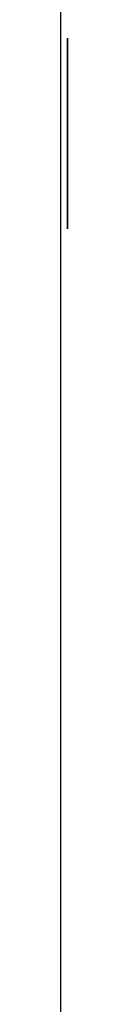
# Model space of a CAD drawing. Extents: x 13 to 98, y 6 to 165.
# Drawn here: x 59 to 59, y 10 to 11 of the extents above; entities that cross this region are included whole.
import ezdxf

# ---------------------------------------------------------------- set-up
doc = ezdxf.new("R2010")
doc.units = 0
doc.layers.add('TRIMETRIC', color=7, linetype='CONTINUOUS')

msp = doc.modelspace()

# ---------------------------------------------------------------- linework, layer by layer
at = {"layer": 'TRIMETRIC', "color": 7, "linetype": 'CONTINUOUS'}
for p, q in [((59.25882, 99.79631), (59.25882, 6.30753)), ((59.26382, 10.56404), (59.26382, 10.58918)), ((59.26382, 10.58028), (59.26382, 10.56404))]:
    msp.add_line(p, q, dxfattribs=at)
at = {"layer": 'TRIMETRIC', "color": 7}
for points in [[(59.2638, 10.6649, 0), (59.2638, 10.665, 0), (59.2638, 10.6651, 0), (59.2638, 10.6651, 0), (59.2638, 10.6652, 0), (59.2638, 10.6653, 0), (59.2638, 10.6654, 0), (59.2638, 10.6654, 0), (59.2638, 10.6655, 0), (59.2638, 10.6656, 0), (59.2638, 10.6657, 0), (59.2638, 10.6657, 0), (59.2638, 10.6658, 0), (59.2638, 10.6659, 0), (59.2638, 10.6659, 0), (59.2638, 10.666, 0), (59.2638, 10.6661, 0), (59.2638, 10.6662, 0), (59.2638, 10.6662, 0), (59.2638, 10.6663, 0), (59.2638, 10.6664, 0), (59.2638, 10.6665, 0), (59.2638, 10.6665, 0), (59.2638, 10.6666, 0), (59.2638, 10.6667, 0), (59.2638, 10.6668, 0), (59.2638, 10.6668, 0), (59.2638, 10.6669, 0), (59.2638, 10.667, 0), (59.2638, 10.667, 0), (59.2638, 10.6671, 0), (59.2638, 10.6672, 0), (59.2638, 10.6673, 0), (59.2638, 10.6673, 0), (59.2638, 10.6674, 0), (59.2638, 10.6675, 0), (59.2638, 10.6676, 0), (59.2638, 10.6676, 0), (59.2638, 10.6677, 0), (59.2638, 10.6678, 0), (59.2638, 10.6678, 0), (59.2638, 10.6679, 0), (59.2638, 10.668, 0), (59.2638, 10.6681, 0), (59.2638, 10.6681, 0), (59.2638, 10.6682, 0), (59.2638, 10.6683, 0), (59.2638, 10.6684, 0), (59.2638, 10.6684, 0), (59.2638, 10.6685, 0), (59.2638, 10.6686, 0), (59.2638, 10.6687, 0), (59.2638, 10.6687, 0), (59.2638, 10.6688, 0), (59.2638, 10.6689, 0), (59.2638, 10.6689, 0), (59.2638, 10.669, 0), (59.2638, 10.6691, 0), (59.2638, 10.6692, 0), (59.2638, 10.6692, 0), (59.2638, 10.6693, 0), (59.2638, 10.6694, 0), (59.2638, 10.6695, 0), (59.2638, 10.6695, 0)], [(59.2638, 10.6695, 0), (59.2638, 10.6694, 0), (59.2638, 10.6693, 0), (59.2638, 10.6692, 0), (59.2638, 10.6691, 0), (59.2638, 10.6689, 0), (59.2638, 10.6688, 0), (59.2638, 10.6687, 0), (59.2638, 10.6686, 0), (59.2638, 10.6685, 0), (59.2638, 10.6684, 0), (59.2638, 10.6682, 0), (59.2638, 10.6681, 0), (59.2638, 10.668, 0), (59.2638, 10.6679, 0), (59.2638, 10.6678, 0), (59.2638, 10.6677, 0), (59.2638, 10.6675, 0), (59.2638, 10.6674, 0), (59.2638, 10.6673, 0), (59.2638, 10.6672, 0), (59.2638, 10.6671, 0), (59.2638, 10.667, 0), (59.2638, 10.6669, 0), (59.2638, 10.6667, 0), (59.2638, 10.6666, 0), (59.2638, 10.6665, 0), (59.2638, 10.6664, 0), (59.2638, 10.6663, 0), (59.2638, 10.6662, 0), (59.2638, 10.666, 0), (59.2638, 10.6659, 0), (59.2638, 10.6658, 0), (59.2638, 10.6657, 0), (59.2638, 10.6656, 0), (59.2638, 10.6655, 0), (59.2638, 10.6653, 0), (59.2638, 10.6652, 0), (59.2638, 10.6651, 0), (59.2638, 10.665, 0), (59.2638, 10.6649, 0), (59.2638, 10.6648, 0), (59.2638, 10.6646, 0), (59.2638, 10.6645, 0), (59.2638, 10.6644, 0), (59.2638, 10.6643, 0), (59.2638, 10.6642, 0), (59.2638, 10.6641, 0), (59.2638, 10.6639, 0), (59.2638, 10.6638, 0), (59.2638, 10.6637, 0), (59.2638, 10.6636, 0), (59.2638, 10.6635, 0), (59.2638, 10.6634, 0), (59.2638, 10.6632, 0), (59.2638, 10.6631, 0), (59.2638, 10.663, 0), (59.2638, 10.6629, 0), (59.2638, 10.6628, 0), (59.2638, 10.6627, 0), (59.2638, 10.6625, 0), (59.2638, 10.6624, 0), (59.2638, 10.6623, 0), (59.2638, 10.6622, 0)], [(59.2638, 10.6522, 0), (59.2638, 10.6524, 0), (59.2638, 10.6526, 0), (59.2638, 10.6528, 0), (59.2638, 10.653, 0), (59.2638, 10.6532, 0), (59.2638, 10.6534, 0), (59.2638, 10.6536, 0), (59.2638, 10.6538, 0), (59.2638, 10.654, 0), (59.2638, 10.6542, 0), (59.2638, 10.6544, 0), (59.2638, 10.6546, 0), (59.2638, 10.6548, 0), (59.2638, 10.655, 0), (59.2638, 10.6552, 0), (59.2638, 10.6554, 0), (59.2638, 10.6556, 0), (59.2638, 10.6558, 0), (59.2638, 10.656, 0), (59.2638, 10.6562, 0), (59.2638, 10.6564, 0), (59.2638, 10.6566, 0), (59.2638, 10.6568, 0), (59.2638, 10.657, 0), (59.2638, 10.6572, 0), (59.2638, 10.6575, 0), (59.2638, 10.6577, 0), (59.2638, 10.6579, 0), (59.2638, 10.6581, 0), (59.2638, 10.6583, 0), (59.2638, 10.6585, 0), (59.2638, 10.6587, 0), (59.2638, 10.6589, 0), (59.2638, 10.6591, 0), (59.2638, 10.6593, 0), (59.2638, 10.6595, 0), (59.2638, 10.6597, 0), (59.2638, 10.6599, 0), (59.2638, 10.6601, 0), (59.2638, 10.6603, 0), (59.2638, 10.6605, 0), (59.2638, 10.6607, 0), (59.2638, 10.6609, 0), (59.2638, 10.6611, 0), (59.2638, 10.6613, 0), (59.2638, 10.6615, 0), (59.2638, 10.6617, 0), (59.2638, 10.6619, 0), (59.2638, 10.6621, 0), (59.2638, 10.6623, 0), (59.2638, 10.6625, 0), (59.2638, 10.6627, 0), (59.2638, 10.6629, 0), (59.2638, 10.6631, 0), (59.2638, 10.6633, 0), (59.2638, 10.6635, 0), (59.2638, 10.6637, 0), (59.2638, 10.6639, 0), (59.2638, 10.6641, 0), (59.2638, 10.6643, 0), (59.2638, 10.6645, 0), (59.2638, 10.6647, 0), (59.2638, 10.6649, 0)], [(59.2638, 10.6622, 0), (59.2638, 10.6618, 0), (59.2638, 10.6615, 0), (59.2638, 10.6611, 0), (59.2638, 10.6608, 0), (59.2638, 10.6604, 0), (59.2638, 10.6601, 0), (59.2638, 10.6597, 0), (59.2638, 10.6594, 0), (59.2638, 10.659, 0), (59.2638, 10.6587, 0), (59.2638, 10.6583, 0), (59.2638, 10.658, 0), (59.2638, 10.6576, 0), (59.2638, 10.6573, 0), (59.2638, 10.6569, 0), (59.2638, 10.6566, 0), (59.2638, 10.6562, 0), (59.2638, 10.6559, 0), (59.2638, 10.6555, 0), (59.2638, 10.6552, 0), (59.2638, 10.6548, 0), (59.2638, 10.6544, 0), (59.2638, 10.6541, 0), (59.2638, 10.6537, 0), (59.2638, 10.6534, 0), (59.2638, 10.653, 0), (59.2638, 10.6527, 0), (59.2638, 10.6523, 0), (59.2638, 10.652, 0), (59.2638, 10.6516, 0), (59.2638, 10.6513, 0), (59.2638, 10.6509, 0), (59.2638, 10.6506, 0), (59.2638, 10.6502, 0), (59.2638, 10.6499, 0), (59.2638, 10.6495, 0), (59.2638, 10.6492, 0), (59.2638, 10.6488, 0), (59.2638, 10.6485, 0), (59.2638, 10.6481, 0), (59.2638, 10.6478, 0), (59.2638, 10.6474, 0), (59.2638, 10.6471, 0), (59.2638, 10.6467, 0), (59.2638, 10.6464, 0), (59.2638, 10.646, 0), (59.2638, 10.6457, 0), (59.2638, 10.6453, 0), (59.2638, 10.6449, 0), (59.2638, 10.6446, 0), (59.2638, 10.6442, 0), (59.2638, 10.6439, 0), (59.2638, 10.6435, 0), (59.2638, 10.6432, 0), (59.2638, 10.6428, 0), (59.2638, 10.6425, 0), (59.2638, 10.6421, 0), (59.2638, 10.6418, 0), (59.2638, 10.6414, 0), (59.2638, 10.6411, 0), (59.2638, 10.6407, 0), (59.2638, 10.6404, 0), (59.2638, 10.64, 0)], [(59.2638, 10.6317, 0), (59.2638, 10.632, 0), (59.2638, 10.6323, 0), (59.2638, 10.6326, 0), (59.2638, 10.633, 0), (59.2638, 10.6333, 0), (59.2638, 10.6336, 0), (59.2638, 10.6339, 0), (59.2638, 10.6343, 0), (59.2638, 10.6346, 0), (59.2638, 10.6349, 0), (59.2638, 10.6353, 0), (59.2638, 10.6356, 0), (59.2638, 10.6359, 0), (59.2638, 10.6362, 0), (59.2638, 10.6366, 0), (59.2638, 10.6369, 0), (59.2638, 10.6372, 0), (59.2638, 10.6375, 0), (59.2638, 10.6379, 0), (59.2638, 10.6382, 0), (59.2638, 10.6385, 0), (59.2638, 10.6388, 0), (59.2638, 10.6392, 0), (59.2638, 10.6395, 0), (59.2638, 10.6398, 0), (59.2638, 10.6401, 0), (59.2638, 10.6405, 0), (59.2638, 10.6408, 0), (59.2638, 10.6411, 0), (59.2638, 10.6414, 0), (59.2638, 10.6418, 0), (59.2638, 10.6421, 0), (59.2638, 10.6424, 0), (59.2638, 10.6427, 0), (59.2638, 10.6431, 0), (59.2638, 10.6434, 0), (59.2638, 10.6437, 0), (59.2638, 10.6441, 0), (59.2638, 10.6444, 0), (59.2638, 10.6447, 0), (59.2638, 10.645, 0), (59.2638, 10.6454, 0), (59.2638, 10.6457, 0), (59.2638, 10.646, 0), (59.2638, 10.6463, 0), (59.2638, 10.6467, 0), (59.2638, 10.647, 0), (59.2638, 10.6473, 0), (59.2638, 10.6476, 0), (59.2638, 10.648, 0), (59.2638, 10.6483, 0), (59.2638, 10.6486, 0), (59.2638, 10.6489, 0), (59.2638, 10.6493, 0), (59.2638, 10.6496, 0), (59.2638, 10.6499, 0), (59.2638, 10.6502, 0), (59.2638, 10.6506, 0), (59.2638, 10.6509, 0), (59.2638, 10.6512, 0), (59.2638, 10.6515, 0), (59.2638, 10.6519, 0), (59.2638, 10.6522, 0)], [(59.2638, 10.6319, 0), (59.2638, 10.6321, 0), (59.2638, 10.6323, 0), (59.2638, 10.6325, 0), (59.2638, 10.6326, 0), (59.2638, 10.6328, 0), (59.2638, 10.633, 0), (59.2638, 10.6332, 0), (59.2638, 10.6334, 0), (59.2638, 10.6336, 0), (59.2638, 10.6338, 0), (59.2638, 10.634, 0), (59.2638, 10.6341, 0), (59.2638, 10.6343, 0), (59.2638, 10.6345, 0), (59.2638, 10.6347, 0), (59.2638, 10.6349, 0), (59.2638, 10.6351, 0), (59.2638, 10.6353, 0), (59.2638, 10.6355, 0), (59.2638, 10.6356, 0), (59.2638, 10.6358, 0), (59.2638, 10.636, 0), (59.2638, 10.6362, 0), (59.2638, 10.6364, 0), (59.2638, 10.6366, 0), (59.2638, 10.6368, 0), (59.2638, 10.637, 0), (59.2638, 10.6371, 0), (59.2638, 10.6373, 0), (59.2638, 10.6375, 0), (59.2638, 10.6377, 0), (59.2638, 10.6379, 0), (59.2638, 10.6381, 0), (59.2638, 10.6383, 0), (59.2638, 10.6385, 0), (59.2638, 10.6386, 0), (59.2638, 10.6388, 0), (59.2638, 10.639, 0), (59.2638, 10.6392, 0), (59.2638, 10.6394, 0), (59.2638, 10.6396, 0), (59.2638, 10.6398, 0), (59.2638, 10.6399, 0), (59.2638, 10.6401, 0), (59.2638, 10.6403, 0), (59.2638, 10.6405, 0), (59.2638, 10.6407, 0), (59.2638, 10.6409, 0), (59.2638, 10.6411, 0), (59.2638, 10.6413, 0), (59.2638, 10.6414, 0), (59.2638, 10.6416, 0), (59.2638, 10.6418, 0), (59.2638, 10.642, 0), (59.2638, 10.6422, 0), (59.2638, 10.6424, 0), (59.2638, 10.6426, 0), (59.2638, 10.6428, 0), (59.2638, 10.6429, 0), (59.2638, 10.6431, 0), (59.2638, 10.6433, 0), (59.2638, 10.6435, 0), (59.2638, 10.6437, 0)], [(59.2638, 10.6437, 0), (59.2638, 10.6435, 0), (59.2638, 10.6433, 0), (59.2638, 10.6431, 0), (59.2638, 10.6429, 0), (59.2638, 10.6428, 0), (59.2638, 10.6426, 0), (59.2638, 10.6424, 0), (59.2638, 10.6422, 0), (59.2638, 10.642, 0), (59.2638, 10.6418, 0), (59.2638, 10.6416, 0), (59.2638, 10.6414, 0), (59.2638, 10.6413, 0), (59.2638, 10.6411, 0), (59.2638, 10.6409, 0), (59.2638, 10.6407, 0), (59.2638, 10.6405, 0), (59.2638, 10.6403, 0), (59.2638, 10.6401, 0), (59.2638, 10.6399, 0), (59.2638, 10.6398, 0), (59.2638, 10.6396, 0), (59.2638, 10.6394, 0), (59.2638, 10.6392, 0), (59.2638, 10.639, 0), (59.2638, 10.6388, 0), (59.2638, 10.6386, 0), (59.2638, 10.6385, 0), (59.2638, 10.6383, 0), (59.2638, 10.6381, 0), (59.2638, 10.6379, 0), (59.2638, 10.6377, 0), (59.2638, 10.6375, 0), (59.2638, 10.6373, 0), (59.2638, 10.6371, 0), (59.2638, 10.637, 0), (59.2638, 10.6368, 0), (59.2638, 10.6366, 0), (59.2638, 10.6364, 0), (59.2638, 10.6362, 0), (59.2638, 10.636, 0), (59.2638, 10.6358, 0), (59.2638, 10.6356, 0), (59.2638, 10.6355, 0), (59.2638, 10.6353, 0), (59.2638, 10.6351, 0), (59.2638, 10.6349, 0), (59.2638, 10.6347, 0), (59.2638, 10.6345, 0), (59.2638, 10.6343, 0), (59.2638, 10.6341, 0), (59.2638, 10.634, 0), (59.2638, 10.6338, 0), (59.2638, 10.6336, 0), (59.2638, 10.6334, 0), (59.2638, 10.6332, 0), (59.2638, 10.633, 0), (59.2638, 10.6328, 0), (59.2638, 10.6326, 0), (59.2638, 10.6325, 0), (59.2638, 10.6323, 0), (59.2638, 10.6321, 0), (59.2638, 10.6319, 0)], [(59.2638, 10.64, 0), (59.2638, 10.6394, 0), (59.2638, 10.6388, 0), (59.2638, 10.6382, 0), (59.2638, 10.6377, 0), (59.2638, 10.6371, 0), (59.2638, 10.6365, 0), (59.2638, 10.6359, 0), (59.2638, 10.6353, 0), (59.2638, 10.6347, 0), (59.2638, 10.6341, 0), (59.2638, 10.6335, 0), (59.2638, 10.6329, 0), (59.2638, 10.6323, 0), (59.2638, 10.6317, 0), (59.2638, 10.6312, 0), (59.2638, 10.6306, 0), (59.2638, 10.63, 0), (59.2638, 10.6294, 0), (59.2638, 10.6288, 0), (59.2638, 10.6282, 0), (59.2638, 10.6276, 0), (59.2638, 10.627, 0), (59.2638, 10.6264, 0), (59.2638, 10.6258, 0), (59.2638, 10.6252, 0), (59.2638, 10.6247, 0), (59.2638, 10.6241, 0), (59.2638, 10.6235, 0), (59.2638, 10.6229, 0), (59.2638, 10.6223, 0), (59.2638, 10.6217, 0), (59.2638, 10.6211, 0), (59.2638, 10.6205, 0), (59.2638, 10.6199, 0), (59.2638, 10.6193, 0), (59.2638, 10.6187, 0), (59.2638, 10.6182, 0), (59.2638, 10.6176, 0), (59.2638, 10.617, 0), (59.2638, 10.6164, 0), (59.2638, 10.6158, 0), (59.2638, 10.6152, 0), (59.2638, 10.6146, 0), (59.2638, 10.614, 0), (59.2638, 10.6134, 0), (59.2638, 10.6128, 0), (59.2638, 10.6122, 0), (59.2638, 10.6116, 0), (59.2638, 10.6111, 0), (59.2638, 10.6105, 0), (59.2638, 10.6099, 0), (59.2638, 10.6093, 0), (59.2638, 10.6087, 0), (59.2638, 10.6081, 0), (59.2638, 10.6075, 0), (59.2638, 10.6069, 0), (59.2638, 10.6063, 0), (59.2638, 10.6057, 0), (59.2638, 10.6051, 0), (59.2638, 10.6046, 0), (59.2638, 10.604, 0), (59.2638, 10.6034, 0), (59.2638, 10.6028, 0)], [(59.2638, 10.6395, 0), (59.2638, 10.6389, 0), (59.2638, 10.6384, 0), (59.2638, 10.6378, 0), (59.2638, 10.6372, 0), (59.2638, 10.6366, 0), (59.2638, 10.636, 0), (59.2638, 10.6354, 0), (59.2638, 10.6348, 0), (59.2638, 10.6343, 0), (59.2638, 10.6337, 0), (59.2638, 10.6331, 0), (59.2638, 10.6325, 0), (59.2638, 10.6319, 0), (59.2638, 10.6313, 0), (59.2638, 10.6307, 0), (59.2638, 10.6302, 0), (59.2638, 10.6296, 0), (59.2638, 10.629, 0), (59.2638, 10.6284, 0), (59.2638, 10.6278, 0), (59.2638, 10.6272, 0), (59.2638, 10.6266, 0), (59.2638, 10.626, 0), (59.2638, 10.6255, 0), (59.2638, 10.6249, 0), (59.2638, 10.6243, 0), (59.2638, 10.6237, 0), (59.2638, 10.6231, 0), (59.2638, 10.6225, 0), (59.2638, 10.6219, 0), (59.2638, 10.6214, 0), (59.2638, 10.6208, 0), (59.2638, 10.6202, 0), (59.2638, 10.6196, 0), (59.2638, 10.619, 0), (59.2638, 10.6184, 0), (59.2638, 10.6178, 0), (59.2638, 10.6173, 0), (59.2638, 10.6167, 0), (59.2638, 10.6161, 0), (59.2638, 10.6155, 0), (59.2638, 10.6149, 0), (59.2638, 10.6143, 0), (59.2638, 10.6137, 0), (59.2638, 10.6132, 0), (59.2638, 10.6126, 0), (59.2638, 10.612, 0), (59.2638, 10.6114, 0), (59.2638, 10.6108, 0), (59.2638, 10.6102, 0), (59.2638, 10.6096, 0), (59.2638, 10.6091, 0), (59.2638, 10.6085, 0), (59.2638, 10.6079, 0), (59.2638, 10.6073, 0), (59.2638, 10.6067, 0), (59.2638, 10.6061, 0), (59.2638, 10.6055, 0), (59.2638, 10.6049, 0), (59.2638, 10.6044, 0), (59.2638, 10.6038, 0), (59.2638, 10.6032, 0), (59.2638, 10.6026, 0)], [(59.2638, 10.6131, 0), (59.2638, 10.6135, 0), (59.2638, 10.6139, 0), (59.2638, 10.6143, 0), (59.2638, 10.6147, 0), (59.2638, 10.6152, 0), (59.2638, 10.6156, 0), (59.2638, 10.616, 0), (59.2638, 10.6164, 0), (59.2638, 10.6168, 0), (59.2638, 10.6173, 0), (59.2638, 10.6177, 0), (59.2638, 10.6181, 0), (59.2638, 10.6185, 0), (59.2638, 10.6189, 0), (59.2638, 10.6194, 0), (59.2638, 10.6198, 0), (59.2638, 10.6202, 0), (59.2638, 10.6206, 0), (59.2638, 10.621, 0), (59.2638, 10.6215, 0), (59.2638, 10.6219, 0), (59.2638, 10.6223, 0), (59.2638, 10.6227, 0), (59.2638, 10.6231, 0), (59.2638, 10.6236, 0), (59.2638, 10.624, 0), (59.2638, 10.6244, 0), (59.2638, 10.6248, 0), (59.2638, 10.6252, 0), (59.2638, 10.6257, 0), (59.2638, 10.6261, 0), (59.2638, 10.6265, 0), (59.2638, 10.6269, 0), (59.2638, 10.6273, 0), (59.2638, 10.6278, 0), (59.2638, 10.6282, 0), (59.2638, 10.6286, 0), (59.2638, 10.629, 0), (59.2638, 10.6294, 0), (59.2638, 10.6299, 0), (59.2638, 10.6303, 0), (59.2638, 10.6307, 0), (59.2638, 10.6311, 0), (59.2638, 10.6315, 0), (59.2638, 10.632, 0), (59.2638, 10.6324, 0), (59.2638, 10.6328, 0), (59.2638, 10.6332, 0), (59.2638, 10.6336, 0), (59.2638, 10.6341, 0), (59.2638, 10.6345, 0), (59.2638, 10.6349, 0), (59.2638, 10.6353, 0), (59.2638, 10.6357, 0), (59.2638, 10.6362, 0), (59.2638, 10.6366, 0), (59.2638, 10.637, 0), (59.2638, 10.6374, 0), (59.2638, 10.6378, 0), (59.2638, 10.6383, 0), (59.2638, 10.6387, 0), (59.2638, 10.6391, 0), (59.2638, 10.6395, 0)], [(59.2638, 10.6319, 0), (59.2638, 10.6314, 0), (59.2638, 10.631, 0), (59.2638, 10.6305, 0), (59.2638, 10.63, 0), (59.2638, 10.6296, 0), (59.2638, 10.6291, 0), (59.2638, 10.6286, 0), (59.2638, 10.6282, 0), (59.2638, 10.6277, 0), (59.2638, 10.6272, 0), (59.2638, 10.6268, 0), (59.2638, 10.6263, 0), (59.2638, 10.6258, 0), (59.2638, 10.6254, 0), (59.2638, 10.6249, 0), (59.2638, 10.6244, 0), (59.2638, 10.624, 0), (59.2638, 10.6235, 0), (59.2638, 10.623, 0), (59.2638, 10.6226, 0), (59.2638, 10.6221, 0), (59.2638, 10.6216, 0), (59.2638, 10.6212, 0), (59.2638, 10.6207, 0), (59.2638, 10.6202, 0), (59.2638, 10.6198, 0), (59.2638, 10.6193, 0), (59.2638, 10.6188, 0), (59.2638, 10.6184, 0), (59.2638, 10.6179, 0), (59.2638, 10.6174, 0), (59.2638, 10.617, 0), (59.2638, 10.6165, 0), (59.2638, 10.616, 0), (59.2638, 10.6156, 0), (59.2638, 10.6151, 0), (59.2638, 10.6146, 0), (59.2638, 10.6141, 0), (59.2638, 10.6137, 0), (59.2638, 10.6132, 0), (59.2638, 10.6127, 0), (59.2638, 10.6123, 0), (59.2638, 10.6118, 0), (59.2638, 10.6113, 0), (59.2638, 10.6109, 0), (59.2638, 10.6104, 0), (59.2638, 10.6099, 0), (59.2638, 10.6095, 0), (59.2638, 10.609, 0), (59.2638, 10.6085, 0), (59.2638, 10.6081, 0), (59.2638, 10.6076, 0), (59.2638, 10.6071, 0), (59.2638, 10.6067, 0), (59.2638, 10.6062, 0), (59.2638, 10.6057, 0), (59.2638, 10.6053, 0), (59.2638, 10.6048, 0), (59.2638, 10.6043, 0), (59.2638, 10.6039, 0), (59.2638, 10.6034, 0), (59.2638, 10.6029, 0), (59.2638, 10.6025, 0)], [(59.2638, 10.6028, 0), (59.2638, 10.6032, 0), (59.2638, 10.6037, 0), (59.2638, 10.6042, 0), (59.2638, 10.6046, 0), (59.2638, 10.6051, 0), (59.2638, 10.6056, 0), (59.2638, 10.606, 0), (59.2638, 10.6065, 0), (59.2638, 10.6069, 0), (59.2638, 10.6074, 0), (59.2638, 10.6079, 0), (59.2638, 10.6083, 0), (59.2638, 10.6088, 0), (59.2638, 10.6093, 0), (59.2638, 10.6097, 0), (59.2638, 10.6102, 0), (59.2638, 10.6106, 0), (59.2638, 10.6111, 0), (59.2638, 10.6116, 0), (59.2638, 10.612, 0), (59.2638, 10.6125, 0), (59.2638, 10.613, 0), (59.2638, 10.6134, 0), (59.2638, 10.6139, 0), (59.2638, 10.6143, 0), (59.2638, 10.6148, 0), (59.2638, 10.6153, 0), (59.2638, 10.6157, 0), (59.2638, 10.6162, 0), (59.2638, 10.6166, 0), (59.2638, 10.6171, 0), (59.2638, 10.6176, 0), (59.2638, 10.618, 0), (59.2638, 10.6185, 0), (59.2638, 10.619, 0), (59.2638, 10.6194, 0), (59.2638, 10.6199, 0), (59.2638, 10.6203, 0), (59.2638, 10.6208, 0), (59.2638, 10.6213, 0), (59.2638, 10.6217, 0), (59.2638, 10.6222, 0), (59.2638, 10.6227, 0), (59.2638, 10.6231, 0), (59.2638, 10.6236, 0), (59.2638, 10.624, 0), (59.2638, 10.6245, 0), (59.2638, 10.625, 0), (59.2638, 10.6254, 0), (59.2638, 10.6259, 0), (59.2638, 10.6264, 0), (59.2638, 10.6268, 0), (59.2638, 10.6273, 0), (59.2638, 10.6277, 0), (59.2638, 10.6282, 0), (59.2638, 10.6287, 0), (59.2638, 10.6291, 0), (59.2638, 10.6296, 0), (59.2638, 10.6301, 0), (59.2638, 10.6305, 0), (59.2638, 10.631, 0), (59.2638, 10.6314, 0), (59.2638, 10.6319, 0)], [(59.2638, 10.6028, 0), (59.2638, 10.6032, 0), (59.2638, 10.6037, 0), (59.2638, 10.6042, 0), (59.2638, 10.6046, 0), (59.2638, 10.6051, 0), (59.2638, 10.6055, 0), (59.2638, 10.606, 0), (59.2638, 10.6065, 0), (59.2638, 10.6069, 0), (59.2638, 10.6074, 0), (59.2638, 10.6078, 0), (59.2638, 10.6083, 0), (59.2638, 10.6087, 0), (59.2638, 10.6092, 0), (59.2638, 10.6097, 0), (59.2638, 10.6101, 0), (59.2638, 10.6106, 0), (59.2638, 10.611, 0), (59.2638, 10.6115, 0), (59.2638, 10.612, 0), (59.2638, 10.6124, 0), (59.2638, 10.6129, 0), (59.2638, 10.6133, 0), (59.2638, 10.6138, 0), (59.2638, 10.6142, 0), (59.2638, 10.6147, 0), (59.2638, 10.6152, 0), (59.2638, 10.6156, 0), (59.2638, 10.6161, 0), (59.2638, 10.6165, 0), (59.2638, 10.617, 0), (59.2638, 10.6175, 0), (59.2638, 10.6179, 0), (59.2638, 10.6184, 0), (59.2638, 10.6188, 0), (59.2638, 10.6193, 0), (59.2638, 10.6197, 0), (59.2638, 10.6202, 0), (59.2638, 10.6207, 0), (59.2638, 10.6211, 0), (59.2638, 10.6216, 0), (59.2638, 10.622, 0), (59.2638, 10.6225, 0), (59.2638, 10.623, 0), (59.2638, 10.6234, 0), (59.2638, 10.6239, 0), (59.2638, 10.6243, 0), (59.2638, 10.6248, 0), (59.2638, 10.6252, 0), (59.2638, 10.6257, 0), (59.2638, 10.6262, 0), (59.2638, 10.6266, 0), (59.2638, 10.6271, 0), (59.2638, 10.6275, 0), (59.2638, 10.628, 0), (59.2638, 10.6285, 0), (59.2638, 10.6289, 0), (59.2638, 10.6294, 0), (59.2638, 10.6298, 0), (59.2638, 10.6303, 0), (59.2638, 10.6307, 0), (59.2638, 10.6312, 0), (59.2638, 10.6317, 0)], [(59.2638, 10.5892, 0), (59.2638, 10.5896, 0), (59.2638, 10.5899, 0), (59.2638, 10.5903, 0), (59.2638, 10.5907, 0), (59.2638, 10.5911, 0), (59.2638, 10.5915, 0), (59.2638, 10.5918, 0), (59.2638, 10.5922, 0), (59.2638, 10.5926, 0), (59.2638, 10.593, 0), (59.2638, 10.5933, 0), (59.2638, 10.5937, 0), (59.2638, 10.5941, 0), (59.2638, 10.5945, 0), (59.2638, 10.5949, 0), (59.2638, 10.5952, 0), (59.2638, 10.5956, 0), (59.2638, 10.596, 0), (59.2638, 10.5964, 0), (59.2638, 10.5968, 0), (59.2638, 10.5971, 0), (59.2638, 10.5975, 0), (59.2638, 10.5979, 0), (59.2638, 10.5983, 0), (59.2638, 10.5987, 0), (59.2638, 10.599, 0), (59.2638, 10.5994, 0), (59.2638, 10.5998, 0), (59.2638, 10.6002, 0), (59.2638, 10.6006, 0), (59.2638, 10.6009, 0), (59.2638, 10.6013, 0), (59.2638, 10.6017, 0), (59.2638, 10.6021, 0), (59.2638, 10.6024, 0), (59.2638, 10.6028, 0), (59.2638, 10.6032, 0), (59.2638, 10.6036, 0), (59.2638, 10.604, 0), (59.2638, 10.6043, 0), (59.2638, 10.6047, 0), (59.2638, 10.6051, 0), (59.2638, 10.6055, 0), (59.2638, 10.6059, 0), (59.2638, 10.6062, 0), (59.2638, 10.6066, 0), (59.2638, 10.607, 0), (59.2638, 10.6074, 0), (59.2638, 10.6078, 0), (59.2638, 10.6081, 0), (59.2638, 10.6085, 0), (59.2638, 10.6089, 0), (59.2638, 10.6093, 0), (59.2638, 10.6097, 0), (59.2638, 10.61, 0), (59.2638, 10.6104, 0), (59.2638, 10.6108, 0), (59.2638, 10.6112, 0), (59.2638, 10.6115, 0), (59.2638, 10.6119, 0), (59.2638, 10.6123, 0), (59.2638, 10.6127, 0), (59.2638, 10.6131, 0)], [(59.2638, 10.5737, 0), (59.2638, 10.5741, 0), (59.2638, 10.5746, 0), (59.2638, 10.575, 0), (59.2638, 10.5755, 0), (59.2638, 10.576, 0), (59.2638, 10.5764, 0), (59.2638, 10.5769, 0), (59.2638, 10.5774, 0), (59.2638, 10.5778, 0), (59.2638, 10.5783, 0), (59.2638, 10.5787, 0), (59.2638, 10.5792, 0), (59.2638, 10.5797, 0), (59.2638, 10.5801, 0), (59.2638, 10.5806, 0), (59.2638, 10.5811, 0), (59.2638, 10.5815, 0), (59.2638, 10.582, 0), (59.2638, 10.5824, 0), (59.2638, 10.5829, 0), (59.2638, 10.5834, 0), (59.2638, 10.5838, 0), (59.2638, 10.5843, 0), (59.2638, 10.5848, 0), (59.2638, 10.5852, 0), (59.2638, 10.5857, 0), (59.2638, 10.5861, 0), (59.2638, 10.5866, 0), (59.2638, 10.5871, 0), (59.2638, 10.5875, 0), (59.2638, 10.588, 0), (59.2638, 10.5885, 0), (59.2638, 10.5889, 0), (59.2638, 10.5894, 0), (59.2638, 10.5898, 0), (59.2638, 10.5903, 0), (59.2638, 10.5908, 0), (59.2638, 10.5912, 0), (59.2638, 10.5917, 0), (59.2638, 10.5922, 0), (59.2638, 10.5926, 0), (59.2638, 10.5931, 0), (59.2638, 10.5935, 0), (59.2638, 10.594, 0), (59.2638, 10.5945, 0), (59.2638, 10.5949, 0), (59.2638, 10.5954, 0), (59.2638, 10.5958, 0), (59.2638, 10.5963, 0), (59.2638, 10.5968, 0), (59.2638, 10.5972, 0), (59.2638, 10.5977, 0), (59.2638, 10.5982, 0), (59.2638, 10.5986, 0), (59.2638, 10.5991, 0), (59.2638, 10.5995, 0), (59.2638, 10.6, 0), (59.2638, 10.6005, 0), (59.2638, 10.6009, 0), (59.2638, 10.6014, 0), (59.2638, 10.6019, 0), (59.2638, 10.6023, 0), (59.2638, 10.6028, 0)], [(59.2638, 10.6028, 0), (59.2638, 10.602, 0), (59.2638, 10.6013, 0), (59.2638, 10.6006, 0), (59.2638, 10.5998, 0), (59.2638, 10.5991, 0), (59.2638, 10.5984, 0), (59.2638, 10.5976, 0), (59.2638, 10.5969, 0), (59.2638, 10.5961, 0), (59.2638, 10.5954, 0), (59.2638, 10.5947, 0), (59.2638, 10.5939, 0), (59.2638, 10.5932, 0), (59.2638, 10.5924, 0), (59.2638, 10.5917, 0), (59.2638, 10.591, 0), (59.2638, 10.5902, 0), (59.2638, 10.5895, 0), (59.2638, 10.5888, 0), (59.2638, 10.588, 0), (59.2638, 10.5873, 0), (59.2638, 10.5865, 0), (59.2638, 10.5858, 0), (59.2638, 10.5851, 0), (59.2638, 10.5843, 0), (59.2638, 10.5836, 0), (59.2638, 10.5828, 0), (59.2638, 10.5821, 0), (59.2638, 10.5814, 0), (59.2638, 10.5806, 0), (59.2638, 10.5799, 0), (59.2638, 10.5791, 0), (59.2638, 10.5784, 0), (59.2638, 10.5777, 0), (59.2638, 10.5769, 0), (59.2638, 10.5762, 0), (59.2638, 10.5755, 0), (59.2638, 10.5747, 0), (59.2638, 10.574, 0), (59.2638, 10.5732, 0), (59.2638, 10.5725, 0), (59.2638, 10.5718, 0), (59.2638, 10.571, 0), (59.2638, 10.5703, 0), (59.2638, 10.5695, 0), (59.2638, 10.5688, 0), (59.2638, 10.5681, 0), (59.2638, 10.5673, 0), (59.2638, 10.5666, 0), (59.2638, 10.5659, 0), (59.2638, 10.5651, 0), (59.2638, 10.5644, 0), (59.2638, 10.5636, 0), (59.2638, 10.5629, 0), (59.2638, 10.5622, 0), (59.2638, 10.5614, 0), (59.2638, 10.5607, 0), (59.2638, 10.5599, 0), (59.2638, 10.5592, 0), (59.2638, 10.5585, 0), (59.2638, 10.5577, 0), (59.2638, 10.557, 0), (59.2638, 10.5563, 0)], [(59.2638, 10.5657, 0), (59.2638, 10.5663, 0), (59.2638, 10.5669, 0), (59.2638, 10.5675, 0), (59.2638, 10.5681, 0), (59.2638, 10.5686, 0), (59.2638, 10.5692, 0), (59.2638, 10.5698, 0), (59.2638, 10.5704, 0), (59.2638, 10.571, 0), (59.2638, 10.5716, 0), (59.2638, 10.5722, 0), (59.2638, 10.5728, 0), (59.2638, 10.5734, 0), (59.2638, 10.5739, 0), (59.2638, 10.5745, 0), (59.2638, 10.5751, 0), (59.2638, 10.5757, 0), (59.2638, 10.5763, 0), (59.2638, 10.5769, 0), (59.2638, 10.5775, 0), (59.2638, 10.5781, 0), (59.2638, 10.5787, 0), (59.2638, 10.5792, 0), (59.2638, 10.5798, 0), (59.2638, 10.5804, 0), (59.2638, 10.581, 0), (59.2638, 10.5816, 0), (59.2638, 10.5822, 0), (59.2638, 10.5828, 0), (59.2638, 10.5834, 0), (59.2638, 10.5839, 0), (59.2638, 10.5845, 0), (59.2638, 10.5851, 0), (59.2638, 10.5857, 0), (59.2638, 10.5863, 0), (59.2638, 10.5869, 0), (59.2638, 10.5875, 0), (59.2638, 10.5881, 0), (59.2638, 10.5887, 0), (59.2638, 10.5892, 0), (59.2638, 10.5898, 0), (59.2638, 10.5904, 0), (59.2638, 10.591, 0), (59.2638, 10.5916, 0), (59.2638, 10.5922, 0), (59.2638, 10.5928, 0), (59.2638, 10.5934, 0), (59.2638, 10.594, 0), (59.2638, 10.5945, 0), (59.2638, 10.5951, 0), (59.2638, 10.5957, 0), (59.2638, 10.5963, 0), (59.2638, 10.5969, 0), (59.2638, 10.5975, 0), (59.2638, 10.5981, 0), (59.2638, 10.5987, 0), (59.2638, 10.5993, 0), (59.2638, 10.5998, 0), (59.2638, 10.6004, 0), (59.2638, 10.601, 0), (59.2638, 10.6016, 0), (59.2638, 10.6022, 0), (59.2638, 10.6028, 0)], [(59.2638, 10.6026, 0), (59.2638, 10.6023, 0), (59.2638, 10.6019, 0), (59.2638, 10.6015, 0), (59.2638, 10.6012, 0), (59.2638, 10.6008, 0), (59.2638, 10.6005, 0), (59.2638, 10.6001, 0), (59.2638, 10.5998, 0), (59.2638, 10.5994, 0), (59.2638, 10.5991, 0), (59.2638, 10.5987, 0), (59.2638, 10.5984, 0), (59.2638, 10.598, 0), (59.2638, 10.5976, 0), (59.2638, 10.5973, 0), (59.2638, 10.5969, 0), (59.2638, 10.5966, 0), (59.2638, 10.5962, 0), (59.2638, 10.5959, 0), (59.2638, 10.5955, 0), (59.2638, 10.5952, 0), (59.2638, 10.5948, 0), (59.2638, 10.5945, 0), (59.2638, 10.5941, 0), (59.2638, 10.5937, 0), (59.2638, 10.5934, 0), (59.2638, 10.593, 0), (59.2638, 10.5927, 0), (59.2638, 10.5923, 0), (59.2638, 10.592, 0), (59.2638, 10.5916, 0), (59.2638, 10.5913, 0), (59.2638, 10.5909, 0), (59.2638, 10.5906, 0), (59.2638, 10.5902, 0), (59.2638, 10.5898, 0), (59.2638, 10.5895, 0), (59.2638, 10.5891, 0), (59.2638, 10.5888, 0), (59.2638, 10.5884, 0), (59.2638, 10.5881, 0), (59.2638, 10.5877, 0), (59.2638, 10.5874, 0), (59.2638, 10.587, 0), (59.2638, 10.5867, 0), (59.2638, 10.5863, 0), (59.2638, 10.5859, 0), (59.2638, 10.5856, 0), (59.2638, 10.5852, 0), (59.2638, 10.5849, 0), (59.2638, 10.5845, 0), (59.2638, 10.5842, 0), (59.2638, 10.5838, 0), (59.2638, 10.5835, 0), (59.2638, 10.5831, 0), (59.2638, 10.5828, 0), (59.2638, 10.5824, 0), (59.2638, 10.582, 0), (59.2638, 10.5817, 0), (59.2638, 10.5813, 0), (59.2638, 10.581, 0), (59.2638, 10.5806, 0), (59.2638, 10.5803, 0)], [(59.2638, 10.6025, 0), (59.2638, 10.602, 0), (59.2638, 10.6016, 0), (59.2638, 10.6012, 0), (59.2638, 10.6007, 0), (59.2638, 10.6003, 0), (59.2638, 10.5998, 0), (59.2638, 10.5994, 0), (59.2638, 10.599, 0), (59.2638, 10.5985, 0), (59.2638, 10.5981, 0), (59.2638, 10.5976, 0), (59.2638, 10.5972, 0), (59.2638, 10.5968, 0), (59.2638, 10.5963, 0), (59.2638, 10.5959, 0), (59.2638, 10.5955, 0), (59.2638, 10.595, 0), (59.2638, 10.5946, 0), (59.2638, 10.5941, 0), (59.2638, 10.5937, 0), (59.2638, 10.5933, 0), (59.2638, 10.5928, 0), (59.2638, 10.5924, 0), (59.2638, 10.5919, 0), (59.2638, 10.5915, 0), (59.2638, 10.5911, 0), (59.2638, 10.5906, 0), (59.2638, 10.5902, 0), (59.2638, 10.5897, 0), (59.2638, 10.5893, 0), (59.2638, 10.5889, 0), (59.2638, 10.5884, 0), (59.2638, 10.588, 0), (59.2638, 10.5876, 0), (59.2638, 10.5871, 0), (59.2638, 10.5867, 0), (59.2638, 10.5862, 0), (59.2638, 10.5858, 0), (59.2638, 10.5854, 0), (59.2638, 10.5849, 0), (59.2638, 10.5845, 0), (59.2638, 10.584, 0), (59.2638, 10.5836, 0), (59.2638, 10.5832, 0), (59.2638, 10.5827, 0), (59.2638, 10.5823, 0), (59.2638, 10.5819, 0), (59.2638, 10.5814, 0), (59.2638, 10.581, 0), (59.2638, 10.5805, 0), (59.2638, 10.5801, 0), (59.2638, 10.5797, 0), (59.2638, 10.5792, 0), (59.2638, 10.5788, 0), (59.2638, 10.5783, 0), (59.2638, 10.5779, 0), (59.2638, 10.5775, 0), (59.2638, 10.577, 0), (59.2638, 10.5766, 0), (59.2638, 10.5762, 0), (59.2638, 10.5757, 0), (59.2638, 10.5753, 0), (59.2638, 10.5748, 0)], [(59.2638, 10.5748, 0), (59.2638, 10.5746, 0), (59.2638, 10.5744, 0), (59.2638, 10.5742, 0), (59.2638, 10.574, 0), (59.2638, 10.5738, 0), (59.2638, 10.5736, 0), (59.2638, 10.5734, 0), (59.2638, 10.5732, 0), (59.2638, 10.573, 0), (59.2638, 10.5728, 0), (59.2638, 10.5726, 0), (59.2638, 10.5724, 0), (59.2638, 10.5721, 0), (59.2638, 10.5719, 0), (59.2638, 10.5717, 0), (59.2638, 10.5715, 0), (59.2638, 10.5713, 0), (59.2638, 10.5711, 0), (59.2638, 10.5709, 0), (59.2638, 10.5707, 0), (59.2638, 10.5705, 0), (59.2638, 10.5703, 0), (59.2638, 10.5701, 0), (59.2638, 10.5699, 0), (59.2638, 10.5697, 0), (59.2638, 10.5695, 0), (59.2638, 10.5692, 0), (59.2638, 10.569, 0), (59.2638, 10.5688, 0), (59.2638, 10.5686, 0), (59.2638, 10.5684, 0), (59.2638, 10.5682, 0), (59.2638, 10.568, 0), (59.2638, 10.5678, 0), (59.2638, 10.5676, 0), (59.2638, 10.5674, 0), (59.2638, 10.5672, 0), (59.2638, 10.567, 0), (59.2638, 10.5668, 0), (59.2638, 10.5666, 0), (59.2638, 10.5663, 0), (59.2638, 10.5661, 0), (59.2638, 10.5659, 0), (59.2638, 10.5657, 0), (59.2638, 10.5655, 0), (59.2638, 10.5653, 0), (59.2638, 10.5651, 0), (59.2638, 10.5649, 0), (59.2638, 10.5647, 0), (59.2638, 10.5645, 0), (59.2638, 10.5643, 0), (59.2638, 10.5641, 0), (59.2638, 10.5639, 0), (59.2638, 10.5637, 0), (59.2638, 10.5635, 0), (59.2638, 10.5632, 0), (59.2638, 10.563, 0), (59.2638, 10.5628, 0), (59.2638, 10.5626, 0), (59.2638, 10.5624, 0), (59.2638, 10.5622, 0), (59.2638, 10.562, 0), (59.2638, 10.5618, 0)], [(59.2638, 10.5618, 0), (59.2638, 10.562, 0), (59.2638, 10.5622, 0), (59.2638, 10.5624, 0), (59.2638, 10.5626, 0), (59.2638, 10.5627, 0), (59.2638, 10.5629, 0), (59.2638, 10.5631, 0), (59.2638, 10.5633, 0), (59.2638, 10.5635, 0), (59.2638, 10.5637, 0), (59.2638, 10.5639, 0), (59.2638, 10.5641, 0), (59.2638, 10.5642, 0), (59.2638, 10.5644, 0), (59.2638, 10.5646, 0), (59.2638, 10.5648, 0), (59.2638, 10.565, 0), (59.2638, 10.5652, 0), (59.2638, 10.5654, 0), (59.2638, 10.5656, 0), (59.2638, 10.5658, 0), (59.2638, 10.5659, 0), (59.2638, 10.5661, 0), (59.2638, 10.5663, 0), (59.2638, 10.5665, 0), (59.2638, 10.5667, 0), (59.2638, 10.5669, 0), (59.2638, 10.5671, 0), (59.2638, 10.5673, 0), (59.2638, 10.5674, 0), (59.2638, 10.5676, 0), (59.2638, 10.5678, 0), (59.2638, 10.568, 0), (59.2638, 10.5682, 0), (59.2638, 10.5684, 0), (59.2638, 10.5686, 0), (59.2638, 10.5688, 0), (59.2638, 10.569, 0), (59.2638, 10.5691, 0), (59.2638, 10.5693, 0), (59.2638, 10.5695, 0), (59.2638, 10.5697, 0), (59.2638, 10.5699, 0), (59.2638, 10.5701, 0), (59.2638, 10.5703, 0), (59.2638, 10.5705, 0), (59.2638, 10.5706, 0), (59.2638, 10.5708, 0), (59.2638, 10.571, 0), (59.2638, 10.5712, 0), (59.2638, 10.5714, 0), (59.2638, 10.5716, 0), (59.2638, 10.5718, 0), (59.2638, 10.572, 0), (59.2638, 10.5722, 0), (59.2638, 10.5723, 0), (59.2638, 10.5725, 0), (59.2638, 10.5727, 0), (59.2638, 10.5729, 0), (59.2638, 10.5731, 0), (59.2638, 10.5733, 0), (59.2638, 10.5735, 0), (59.2638, 10.5737, 0)], [(59.2638, 10.5435, 0), (59.2638, 10.5438, 0), (59.2638, 10.5442, 0), (59.2638, 10.5445, 0), (59.2638, 10.5449, 0), (59.2638, 10.5452, 0), (59.2638, 10.5456, 0), (59.2638, 10.5459, 0), (59.2638, 10.5463, 0), (59.2638, 10.5466, 0), (59.2638, 10.547, 0), (59.2638, 10.5473, 0), (59.2638, 10.5477, 0), (59.2638, 10.548, 0), (59.2638, 10.5484, 0), (59.2638, 10.5487, 0), (59.2638, 10.5491, 0), (59.2638, 10.5495, 0), (59.2638, 10.5498, 0), (59.2638, 10.5502, 0), (59.2638, 10.5505, 0), (59.2638, 10.5509, 0), (59.2638, 10.5512, 0), (59.2638, 10.5516, 0), (59.2638, 10.5519, 0), (59.2638, 10.5523, 0), (59.2638, 10.5526, 0), (59.2638, 10.553, 0), (59.2638, 10.5533, 0), (59.2638, 10.5537, 0), (59.2638, 10.554, 0), (59.2638, 10.5544, 0), (59.2638, 10.5548, 0), (59.2638, 10.5551, 0), (59.2638, 10.5555, 0), (59.2638, 10.5558, 0), (59.2638, 10.5562, 0), (59.2638, 10.5565, 0), (59.2638, 10.5569, 0), (59.2638, 10.5572, 0), (59.2638, 10.5576, 0), (59.2638, 10.5579, 0), (59.2638, 10.5583, 0), (59.2638, 10.5586, 0), (59.2638, 10.559, 0), (59.2638, 10.5593, 0), (59.2638, 10.5597, 0), (59.2638, 10.5601, 0), (59.2638, 10.5604, 0), (59.2638, 10.5608, 0), (59.2638, 10.5611, 0), (59.2638, 10.5615, 0), (59.2638, 10.5618, 0), (59.2638, 10.5622, 0), (59.2638, 10.5625, 0), (59.2638, 10.5629, 0), (59.2638, 10.5632, 0), (59.2638, 10.5636, 0), (59.2638, 10.5639, 0), (59.2638, 10.5643, 0), (59.2638, 10.5646, 0), (59.2638, 10.565, 0), (59.2638, 10.5653, 0), (59.2638, 10.5657, 0)], [(59.2638, 10.5563, 0), (59.2638, 10.5559, 0), (59.2638, 10.5556, 0), (59.2638, 10.5553, 0), (59.2638, 10.555, 0), (59.2638, 10.5546, 0), (59.2638, 10.5543, 0), (59.2638, 10.554, 0), (59.2638, 10.5537, 0), (59.2638, 10.5534, 0), (59.2638, 10.553, 0), (59.2638, 10.5527, 0), (59.2638, 10.5524, 0), (59.2638, 10.5521, 0), (59.2638, 10.5517, 0), (59.2638, 10.5514, 0), (59.2638, 10.5511, 0), (59.2638, 10.5508, 0), (59.2638, 10.5505, 0), (59.2638, 10.5501, 0), (59.2638, 10.5498, 0), (59.2638, 10.5495, 0), (59.2638, 10.5492, 0), (59.2638, 10.5488, 0), (59.2638, 10.5485, 0), (59.2638, 10.5482, 0), (59.2638, 10.5479, 0), (59.2638, 10.5476, 0), (59.2638, 10.5472, 0), (59.2638, 10.5469, 0), (59.2638, 10.5466, 0), (59.2638, 10.5463, 0), (59.2638, 10.5459, 0), (59.2638, 10.5456, 0), (59.2638, 10.5453, 0), (59.2638, 10.545, 0), (59.2638, 10.5447, 0), (59.2638, 10.5443, 0), (59.2638, 10.544, 0), (59.2638, 10.5437, 0), (59.2638, 10.5434, 0), (59.2638, 10.543, 0), (59.2638, 10.5427, 0), (59.2638, 10.5424, 0), (59.2638, 10.5421, 0), (59.2638, 10.5418, 0), (59.2638, 10.5414, 0), (59.2638, 10.5411, 0), (59.2638, 10.5408, 0), (59.2638, 10.5405, 0), (59.2638, 10.5401, 0), (59.2638, 10.5398, 0), (59.2638, 10.5395, 0), (59.2638, 10.5392, 0), (59.2638, 10.5389, 0), (59.2638, 10.5385, 0), (59.2638, 10.5382, 0), (59.2638, 10.5379, 0), (59.2638, 10.5376, 0), (59.2638, 10.5372, 0), (59.2638, 10.5369, 0), (59.2638, 10.5366, 0), (59.2638, 10.5363, 0), (59.2638, 10.536, 0)], [(59.2638, 10.536, 0), (59.2638, 10.5361, 0), (59.2638, 10.5362, 0), (59.2638, 10.5363, 0), (59.2638, 10.5364, 0), (59.2638, 10.5366, 0), (59.2638, 10.5367, 0), (59.2638, 10.5368, 0), (59.2638, 10.5369, 0), (59.2638, 10.537, 0), (59.2638, 10.5371, 0), (59.2638, 10.5373, 0), (59.2638, 10.5374, 0), (59.2638, 10.5375, 0), (59.2638, 10.5376, 0), (59.2638, 10.5377, 0), (59.2638, 10.5379, 0), (59.2638, 10.538, 0), (59.2638, 10.5381, 0), (59.2638, 10.5382, 0), (59.2638, 10.5383, 0), (59.2638, 10.5385, 0), (59.2638, 10.5386, 0), (59.2638, 10.5387, 0), (59.2638, 10.5388, 0), (59.2638, 10.5389, 0), (59.2638, 10.5391, 0), (59.2638, 10.5392, 0), (59.2638, 10.5393, 0), (59.2638, 10.5394, 0), (59.2638, 10.5395, 0), (59.2638, 10.5396, 0), (59.2638, 10.5398, 0), (59.2638, 10.5399, 0), (59.2638, 10.54, 0), (59.2638, 10.5401, 0), (59.2638, 10.5402, 0), (59.2638, 10.5404, 0), (59.2638, 10.5405, 0), (59.2638, 10.5406, 0), (59.2638, 10.5407, 0), (59.2638, 10.5408, 0), (59.2638, 10.541, 0), (59.2638, 10.5411, 0), (59.2638, 10.5412, 0), (59.2638, 10.5413, 0), (59.2638, 10.5414, 0), (59.2638, 10.5415, 0), (59.2638, 10.5417, 0), (59.2638, 10.5418, 0), (59.2638, 10.5419, 0), (59.2638, 10.542, 0), (59.2638, 10.5421, 0), (59.2638, 10.5423, 0), (59.2638, 10.5424, 0), (59.2638, 10.5425, 0), (59.2638, 10.5426, 0), (59.2638, 10.5427, 0), (59.2638, 10.5429, 0), (59.2638, 10.543, 0), (59.2638, 10.5431, 0), (59.2638, 10.5432, 0), (59.2638, 10.5433, 0), (59.2638, 10.5435, 0)]]:
    msp.add_polyline3d(points, dxfattribs=at)

doc.saveas('drawing.dxf')
